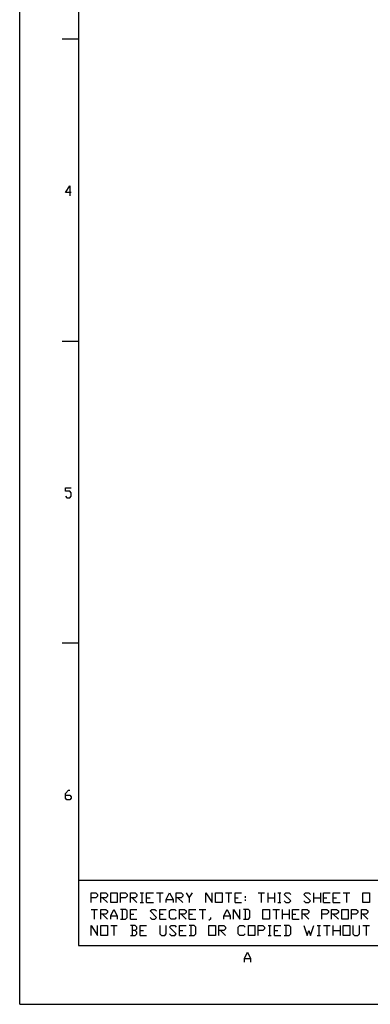
# Model space of a CAD drawing. Extents: x -11.9 to 71.3, y 12.8 to 71.6.
# Drawn here: x -11.9 to -1.3, y 12.8 to 42.6 of the extents above; entities that cross this region are included whole.
import ezdxf

# ---------------------------------------------------------------- set-up
doc = ezdxf.new("R2010")
doc.units = 0
doc.layers.add('맏뱨_1', color=7, linetype='CONTINUOUS')

msp = doc.modelspace()

# ---------------------------------------------------------------- linework, layer by layer
at = {"layer": '맏뱨_1'}
for points in [[(-11.908, 12.814), (-11.908, 71.565)], [(-10.13, 69.786), (-10.13, 14.592)], [(-10.13, 41.99), (-10.63, 41.99)], [(-10.35, 37.359), (-10.528, 37.359), (-10.393, 37.554), (-10.393, 37.258)], [(-10.13, 32.855), (-10.63, 32.855)], [(-10.528, 28.173), (-10.486, 28.122), (-10.393, 28.122), (-10.35, 28.173), (-10.35, 28.274), (-10.393, 28.325), (-10.528, 28.325), (-10.528, 28.427), (-10.35, 28.427)], [(-10.13, 23.728), (-10.63, 23.728)], [(-10.528, 19.139), (-10.393, 19.139), (-10.35, 19.088), (-10.35, 19.046), (-10.393, 18.995), (-10.486, 18.995), (-10.528, 19.046), (-10.528, 19.19), (-10.435, 19.291), (-10.393, 19.291)], [(-10.13, 16.565), (16.082, 16.565)], [(-9.749, 15.888), (-9.749, 16.184), (-9.605, 16.184), (-9.555, 16.133), (-9.555, 16.082), (-9.605, 16.032), (-9.749, 16.032)], [(-9.453, 15.888), (-9.453, 16.184), (-9.309, 16.184), (-9.258, 16.133), (-9.258, 16.082), (-9.309, 16.032), (-9.453, 16.032)], [(-9.157, 15.888), (-9.157, 16.184), (-8.962, 16.184), (-8.962, 15.888), (-9.157, 15.888)], [(-8.86, 15.888), (-8.86, 16.184), (-8.716, 16.184), (-8.666, 16.133), (-8.666, 16.082), (-8.716, 16.032), (-8.86, 16.032)], [(-8.564, 15.888), (-8.564, 16.184), (-8.42, 16.184), (-8.369, 16.133), (-8.369, 16.082), (-8.42, 16.032), (-8.564, 16.032)], [(-8.268, 16.184), (-8.166, 16.184)], [(-8.217, 16.184), (-8.217, 15.888)], [(-8.073, 15.888), (-8.073, 16.184), (-7.87, 16.184)], [(-7.777, 16.184), (-7.573, 16.184)], [(-7.675, 16.184), (-7.675, 15.888)], [(-7.48, 15.888), (-7.48, 15.981), (-7.379, 16.184), (-7.277, 15.981), (-7.277, 15.888)], [(-7.184, 15.888), (-7.184, 16.184), (-7.032, 16.184), (-6.981, 16.133), (-6.981, 16.082), (-7.032, 16.032), (-7.184, 16.032)], [(-6.879, 16.184), (-6.786, 16.032), (-6.786, 15.888)], [(-6.786, 16.032), (-6.684, 16.184)], [(-6.286, 15.888), (-6.286, 16.184), (-6.092, 15.888), (-6.092, 16.184)], [(-5.99, 15.888), (-5.99, 16.184), (-5.795, 16.184), (-5.795, 15.888), (-5.99, 15.888)], [(-5.694, 16.184), (-5.499, 16.184)], [(-5.601, 16.184), (-5.601, 15.888)], [(-5.397, 15.888), (-5.397, 16.184), (-5.203, 16.184)], [(-5.101, 16.082), (-5.101, 16.032)], [(-4.703, 16.184), (-4.509, 16.184)], [(-4.61, 16.184), (-4.61, 15.888)], [(-4.407, 15.888), (-4.407, 16.184)], [(-4.212, 16.184), (-4.212, 15.888)], [(-4.111, 16.184), (-4.017, 16.184)], [(-4.06, 16.184), (-4.06, 15.888)], [(-3.916, 15.938), (-3.865, 15.888), (-3.763, 15.888), (-3.721, 15.938), (-3.916, 16.133), (-3.865, 16.184), (-3.763, 16.184), (-3.721, 16.133)], [(-3.323, 15.938), (-3.272, 15.888), (-3.171, 15.888), (-3.12, 15.938), (-3.323, 16.133), (-3.272, 16.184), (-3.171, 16.184), (-3.12, 16.133)], [(-3.027, 15.888), (-3.027, 16.184)], [(-2.824, 16.184), (-2.824, 15.888)], [(-2.73, 15.888), (-2.73, 16.184), (-2.527, 16.184)], [(-2.434, 15.888), (-2.434, 16.184), (-2.231, 16.184)], [(-2.138, 16.184), (-1.935, 16.184)], [(-2.036, 16.184), (-2.036, 15.888)], [(-1.545, 15.888), (-1.545, 16.184), (-1.342, 16.184), (-1.342, 15.888), (-1.545, 15.888)], [(-9.402, 16.032), (-9.258, 15.888)], [(-8.513, 16.032), (-8.369, 15.888)], [(-8.268, 15.888), (-8.166, 15.888)], [(-8.073, 16.032), (-7.971, 16.032)], [(-8.073, 15.888), (-7.87, 15.888)], [(-7.48, 15.981), (-7.277, 15.981)], [(-7.133, 16.032), (-6.981, 15.888)], [(-5.397, 16.032), (-5.304, 16.032)], [(-5.397, 15.888), (-5.203, 15.888)], [(-5.101, 15.981), (-5.101, 15.938)], [(-4.407, 16.032), (-4.212, 16.032)], [(-4.111, 15.888), (-4.017, 15.888)], [(-3.027, 16.032), (-2.824, 16.032)], [(-2.73, 16.032), (-2.629, 16.032)], [(-2.73, 15.888), (-2.527, 15.888)], [(-2.434, 16.032), (-2.333, 16.032)], [(-2.434, 15.888), (-2.231, 15.888)], [(-9.749, 15.684), (-9.555, 15.684)], [(-9.656, 15.684), (-9.656, 15.388)], [(-9.453, 15.388), (-9.453, 15.684), (-9.309, 15.684), (-9.258, 15.642), (-9.258, 15.591), (-9.309, 15.541), (-9.453, 15.541)], [(-9.402, 15.541), (-9.258, 15.388)], [(-9.157, 15.388), (-9.157, 15.49), (-9.064, 15.684), (-8.962, 15.49), (-8.962, 15.388)], [(-9.157, 15.49), (-8.962, 15.49)], [(-8.86, 15.388), (-8.716, 15.388), (-8.666, 15.439), (-8.666, 15.642), (-8.716, 15.684), (-8.86, 15.684)], [(-8.81, 15.684), (-8.81, 15.388)], [(-8.564, 15.388), (-8.564, 15.684), (-8.369, 15.684)], [(-8.564, 15.541), (-8.462, 15.541)], [(-7.971, 15.439), (-7.921, 15.388), (-7.827, 15.388), (-7.777, 15.439), (-7.971, 15.642), (-7.921, 15.684), (-7.827, 15.684), (-7.777, 15.642)], [(-7.675, 15.388), (-7.675, 15.684), (-7.48, 15.684)], [(-7.675, 15.541), (-7.573, 15.541)], [(-7.184, 15.439), (-7.226, 15.388), (-7.328, 15.388), (-7.379, 15.439), (-7.379, 15.642), (-7.328, 15.684), (-7.226, 15.684), (-7.184, 15.642)], [(-7.082, 15.388), (-7.082, 15.684), (-6.93, 15.684), (-6.879, 15.642), (-6.879, 15.591), (-6.93, 15.541), (-7.082, 15.541)], [(-7.032, 15.541), (-6.879, 15.388)], [(-6.786, 15.388), (-6.786, 15.684), (-6.583, 15.684)], [(-6.786, 15.541), (-6.684, 15.541)], [(-6.49, 15.684), (-6.286, 15.684)], [(-6.388, 15.684), (-6.388, 15.388)], [(-5.745, 15.388), (-5.745, 15.49), (-5.643, 15.684), (-5.55, 15.49), (-5.55, 15.388)], [(-5.745, 15.49), (-5.55, 15.49)], [(-5.448, 15.388), (-5.448, 15.684), (-5.254, 15.388), (-5.254, 15.684)], [(-5.152, 15.388), (-5, 15.388), (-4.957, 15.439), (-4.957, 15.642), (-5, 15.684), (-5.152, 15.684)], [(-5.101, 15.684), (-5.101, 15.388)], [(-4.559, 15.388), (-4.559, 15.684), (-4.365, 15.684), (-4.365, 15.388), (-4.559, 15.388)], [(-4.263, 15.684), (-4.06, 15.684)], [(-4.161, 15.684), (-4.161, 15.388)], [(-3.967, 15.388), (-3.967, 15.684)], [(-3.967, 15.541), (-3.763, 15.541)], [(-3.763, 15.684), (-3.763, 15.388)], [(-3.67, 15.388), (-3.67, 15.684), (-3.467, 15.684)], [(-3.67, 15.541), (-3.569, 15.541)], [(-3.374, 15.388), (-3.374, 15.684), (-3.222, 15.684), (-3.171, 15.642), (-3.171, 15.591), (-3.222, 15.541), (-3.374, 15.541)], [(-3.323, 15.541), (-3.171, 15.388)], [(-2.781, 15.388), (-2.781, 15.684), (-2.629, 15.684), (-2.578, 15.642), (-2.578, 15.591), (-2.629, 15.541), (-2.781, 15.541)], [(-2.485, 15.388), (-2.485, 15.684), (-2.333, 15.684), (-2.282, 15.642), (-2.282, 15.591), (-2.333, 15.541), (-2.485, 15.541)], [(-2.434, 15.541), (-2.282, 15.388)], [(-2.18, 15.388), (-2.18, 15.684), (-1.985, 15.684), (-1.985, 15.388), (-2.18, 15.388)], [(-1.884, 15.388), (-1.884, 15.684), (-1.74, 15.684), (-1.689, 15.642), (-1.689, 15.591), (-1.74, 15.541), (-1.884, 15.541)], [(-1.587, 15.388), (-1.587, 15.684), (-1.444, 15.684), (-1.393, 15.642), (-1.393, 15.591), (-1.444, 15.541), (-1.587, 15.541)], [(-1.545, 15.541), (-1.393, 15.388)], [(-9.749, 14.897), (-9.749, 15.193), (-9.555, 14.897), (-9.555, 15.193)], [(-9.453, 14.897), (-9.453, 15.193), (-9.258, 15.193), (-9.258, 14.897), (-9.453, 14.897)], [(-9.157, 15.193), (-8.962, 15.193)], [(-9.064, 15.193), (-9.064, 14.897)], [(-8.564, 15.388), (-8.369, 15.388)], [(-8.42, 15.041), (-8.369, 15.092), (-8.369, 15.143), (-8.42, 15.193), (-8.564, 15.193)], [(-8.513, 15.193), (-8.513, 14.897)], [(-8.268, 14.897), (-8.268, 15.193), (-8.073, 15.193)], [(-7.675, 15.388), (-7.48, 15.388)], [(-7.675, 15.193), (-7.675, 14.948), (-7.624, 14.897), (-7.523, 14.897), (-7.48, 14.948), (-7.48, 15.193)], [(-7.379, 14.948), (-7.328, 14.897), (-7.226, 14.897), (-7.184, 14.948), (-7.379, 15.143), (-7.328, 15.193), (-7.226, 15.193), (-7.184, 15.143)], [(-7.082, 14.897), (-7.082, 15.193), (-6.879, 15.193)], [(-6.786, 15.388), (-6.583, 15.388)], [(-6.786, 14.897), (-6.634, 14.897), (-6.583, 14.948), (-6.583, 15.143), (-6.634, 15.193), (-6.786, 15.193)], [(-6.735, 15.193), (-6.735, 14.897)], [(-6.143, 15.439), (-6.143, 15.388), (-6.193, 15.346)], [(-6.193, 14.897), (-6.193, 15.193), (-5.99, 15.193), (-5.99, 14.897), (-6.193, 14.897)], [(-5.897, 14.897), (-5.897, 15.193), (-5.745, 15.193), (-5.694, 15.143), (-5.694, 15.092), (-5.745, 15.041), (-5.897, 15.041)], [(-5.101, 14.948), (-5.152, 14.897), (-5.254, 14.897), (-5.304, 14.948), (-5.304, 15.143), (-5.254, 15.193), (-5.152, 15.193), (-5.101, 15.143)], [(-5, 14.897), (-5, 15.193), (-4.805, 15.193), (-4.805, 14.897), (-5, 14.897)], [(-4.703, 14.897), (-4.703, 15.193), (-4.559, 15.193), (-4.509, 15.143), (-4.509, 15.092), (-4.559, 15.041), (-4.703, 15.041)], [(-4.407, 15.193), (-4.314, 15.193)], [(-4.365, 15.193), (-4.365, 14.897)], [(-4.212, 14.897), (-4.212, 15.193), (-4.017, 15.193)], [(-3.916, 14.897), (-3.763, 14.897), (-3.721, 14.948), (-3.721, 15.143), (-3.763, 15.193), (-3.916, 15.193)], [(-3.865, 15.193), (-3.865, 14.897)], [(-3.67, 15.388), (-3.467, 15.388)], [(-3.323, 15.193), (-3.222, 14.897), (-3.171, 15.041), (-3.12, 14.897), (-3.027, 15.193)], [(-2.925, 15.193), (-2.824, 15.193)], [(-2.874, 15.193), (-2.874, 14.897)], [(-2.73, 15.193), (-2.527, 15.193)], [(-2.629, 15.193), (-2.629, 14.897)], [(-2.434, 14.897), (-2.434, 15.193)], [(-2.231, 15.193), (-2.231, 14.897)], [(-2.138, 14.897), (-2.138, 15.193), (-1.935, 15.193), (-1.935, 14.897), (-2.138, 14.897)], [(-1.841, 15.193), (-1.841, 14.948), (-1.791, 14.897), (-1.689, 14.897), (-1.638, 14.948), (-1.638, 15.193)], [(-1.545, 15.193), (-1.342, 15.193)], [(-1.444, 15.193), (-1.444, 14.897)], [(-8.564, 14.897), (-8.42, 14.897), (-8.369, 14.948), (-8.369, 14.999), (-8.42, 15.041), (-8.513, 15.041)], [(-8.268, 15.041), (-8.166, 15.041)], [(-8.268, 14.897), (-8.073, 14.897)], [(-7.082, 15.041), (-6.981, 15.041)], [(-7.082, 14.897), (-6.879, 14.897)], [(-5.846, 15.041), (-5.694, 14.897)], [(-4.407, 14.897), (-4.314, 14.897)], [(-4.212, 15.041), (-4.111, 15.041)], [(-4.212, 14.897), (-4.017, 14.897)], [(-2.925, 14.897), (-2.824, 14.897)], [(-2.434, 15.041), (-2.231, 15.041)], [(-10.13, 14.592), (69.211, 14.592)], [(-5.118, 14.093), (-5.118, 14.194), (-5.025, 14.389), (-4.94, 14.194), (-4.94, 14.093)], [(-5.118, 14.194), (-4.94, 14.194)], [(-11.908, 12.814), (71.285, 12.814)]]:
    msp.add_lwpolyline(points, dxfattribs=at)

doc.saveas('drawing.dxf')
